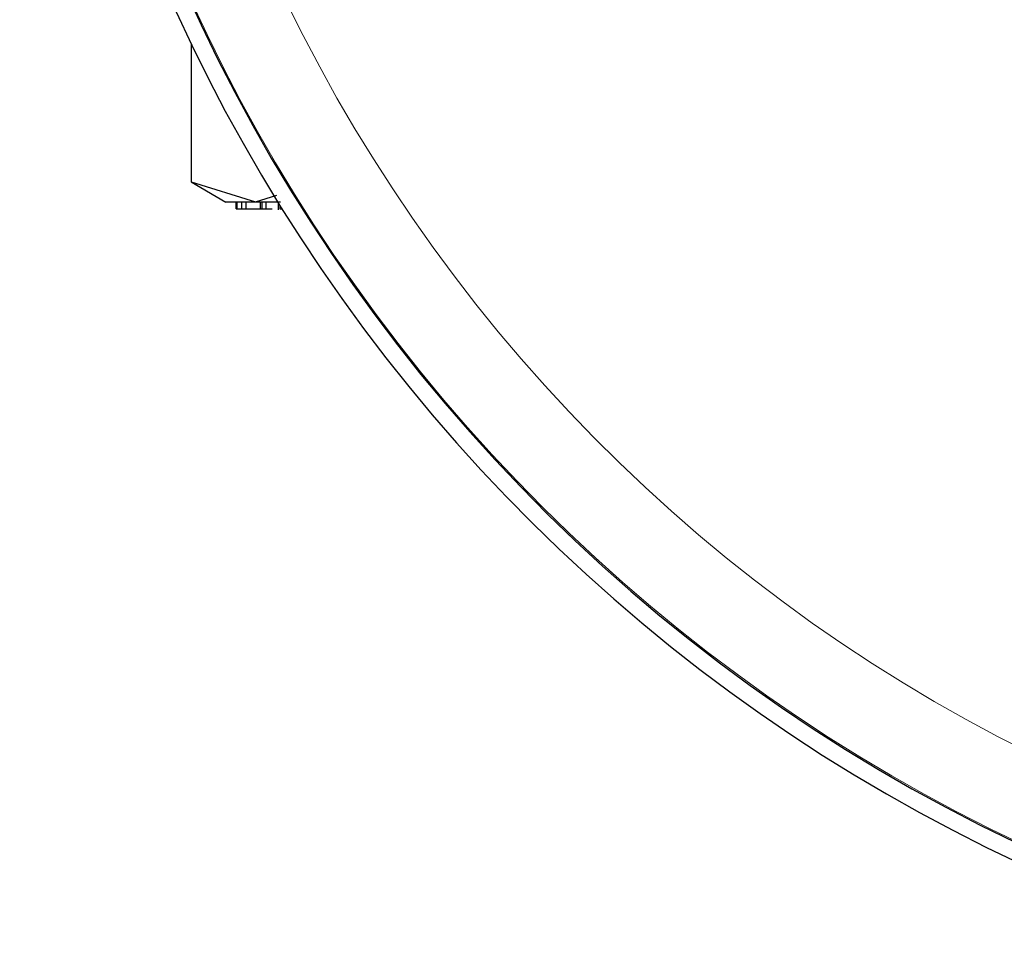
# Model space of a CAD drawing. Units: millimetres. Extents: x 0 to 210, y 0 to 297.
# Drawn here: x 53 to 55, y 134 to 136 of the extents above; entities that cross this region are included whole.
import ezdxf

# ---------------------------------------------------------------- set-up
doc = ezdxf.new("R2010")
doc.units = ezdxf.units.MM

msp = doc.modelspace()

# ---------------------------------------------------------------- linework, layer by layer
at = {"color": 7, "linetype": 'Continuous', "lineweight": 25}
for p, q in [((53.33112, 135.7242), (53.33112, 135.52311)), ((53.33093, 135.52322), (53.38176, 135.49387)), ((53.33112, 135.52311), (53.42494, 135.49407)), ((53.42494, 135.49407), (53.4559, 135.50365)), ((53.39648, 135.48407), (53.39648, 135.49407)), ((53.39648, 135.48407), (53.3982, 135.48407)), ((53.3982, 135.48407), (53.3982, 135.49407)), ((53.3982, 135.48407), (53.40471, 135.48407)), ((53.40471, 135.48407), (53.40471, 135.49407)), ((53.40471, 135.48407), (53.41057, 135.48407)), ((53.41057, 135.49407), (53.41057, 135.48407)), ((53.41057, 135.48407), (53.43179, 135.48407)), ((53.42496, 135.49407), (53.46099, 135.49407)), ((53.43179, 135.48407), (53.43179, 135.49407)), ((53.43179, 135.48407), (53.43442, 135.48407)), ((53.43442, 135.48407), (53.43442, 135.49407)), ((53.43442, 135.48407), (53.44028, 135.48407)), ((53.44028, 135.48407), (53.44028, 135.49407)), ((53.44028, 135.48407), (53.44924, 135.48407)), ((53.45784, 135.49266), (53.45784, 135.48274)), ((53.4604, 135.48407), (53.46317, 135.48407))]:
    msp.add_line(p, q, dxfattribs=at)
at = {"color": 8, "linetype": 'Continuous', "lineweight": 18}
msp.add_line((53.4604, 135.48407), (53.4604, 135.48852), dxfattribs=at)
at = {"color": 7, "linetype": 'Continuous', "lineweight": 25}
for radius, start, end in [(2.525, 16.09482, 253.90518), (2.5, 90, 253.7398)]:
    msp.add_arc((55.60639, 136.81907), radius, start, end, dxfattribs=at)
at = {"color": 8, "linetype": 'Continuous', "lineweight": 18}
for radius, start, end in [(2.49818, 16.27239, 253.72761), (2.37354, 90, 252.84736)]:
    msp.add_arc((55.60639, 136.81907), radius, start, end, dxfattribs=at)
at = {"color": 7, "linetype": 'Continuous', "lineweight": 25}
msp.add_open_spline([(53.38142, 135.49407), (53.38333, 135.49407), (53.38714, 135.49407), (53.41235, 135.49407), (53.42496, 135.49407)], degree=3, dxfattribs=at)

doc.saveas('drawing.dxf')
